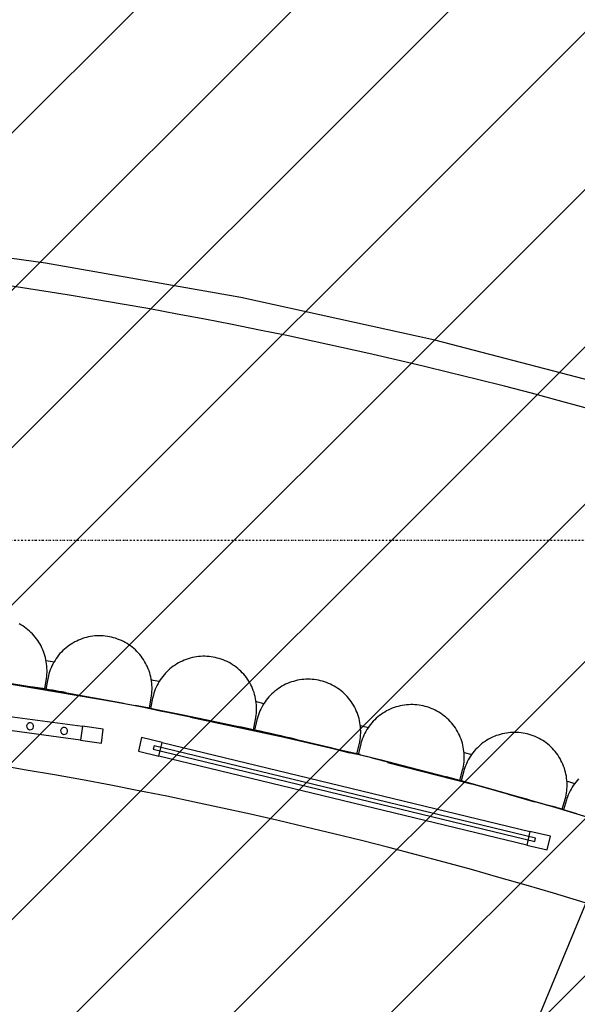
# Model space of a CAD drawing. Extents: x -39177 to 67425, y -16960 to 41659.
# Drawn here: x -23603 to -22808, y 20043 to 21448 of the extents above; entities that cross this region are included whole.
import ezdxf

# ---------------------------------------------------------------- set-up
doc = ezdxf.new("R2010")
doc.units = 0
doc.linetypes.add('X-2499-GF-A$0$EDG-1DOT-2', pattern=[5, 2, -1.4, 0.2, -1.4])
for name, color, linetype in [('NOT-HATCH', 72, 'CONTINUOUS'), ('X-2499-GF-A$0$A-FLOR', 11, 'CONTINUOUS'), ('X-2499-GF-A$0$A-GENM', 11, 'CONTINUOUS'), ('X-2499-GF-A$0$A-GENM-1', 11, 'CONTINUOUS'), ('X-2499-GF-A$0$A-WALL', 8, 'CONTINUOUS'), ('X-2499-GF-A$0$Q-CASE', 11, 'CONTINUOUS'), ('X-2499-GF-A$0$S-GRID-1', 133, 'X-2499-GF-A$0$EDG-1DOT-2'), ('X-XREF', 7, 'CONTINUOUS')]:
    doc.layers.add(name, color=color, linetype=linetype)

# ---------------------------------------------------------------- blocks, each defined once
blk = doc.blocks.new('X-2499-GF-A')
at = {"layer": 'X-2499-GF-A$0$A-FLOR'}
for p, q in [((-23407.5, 20463.2), (-23401, 20461.9)), ((-23132.8, 20402.7), (-23125, 20400.8))]:
    blk.add_line(p, q, dxfattribs=at)
for start, end in [(79.11919, 79.88123), (79.11919, 79.88123), (76.38747, 77.3487), (76.38747, 77.3487), (73.75365, 74.79534), (73.75365, 74.79534)]:
    blk.add_arc((-24663.5, 14111.1), 6475.1, start, end, dxfattribs=at)
at = {"layer": 'X-2499-GF-A$0$A-GENM'}
for p, q in [((-23566.6, 21101.2), (-23847, 21139.5)), ((-23288, 21051.8), (-23566.6, 21101.2)), ((-23011.5, 20991.3), (-23288, 21051.8)), ((-22737.8, 20919.7), (-23011.5, 20991.3)), ((-23601.7, 20584.7), (-23604.4, 20586.2)), ((-23599.2, 20583.2), (-23601.7, 20584.7)), ((-23596.7, 20581.5), (-23599.2, 20583.2)), ((-23594.3, 20579.7), (-23596.7, 20581.5)), ((-23591.9, 20577.9), (-23594.3, 20579.7)), ((-23589.6, 20575.9), (-23591.9, 20577.9)), ((-23587.4, 20573.9), (-23589.6, 20575.9)), ((-23585.3, 20571.8), (-23587.4, 20573.9)), ((-23583.3, 20569.6), (-23585.3, 20571.8)), ((-23581.3, 20567.3), (-23583.3, 20569.6)), ((-23579.5, 20564.9), (-23581.3, 20567.3)), ((-23577.7, 20562.5), (-23579.5, 20564.9)), ((-23576.1, 20560), (-23577.7, 20562.5)), ((-23574.5, 20557.4), (-23576.1, 20560)), ((-23527.5, 20558.9), (-23530.1, 20557.3)), ((-23524.9, 20560.4), (-23527.5, 20558.9)), ((-23522.2, 20561.7), (-23524.9, 20560.4)), ((-23519.5, 20563), (-23522.2, 20561.7)), ((-23516.7, 20564.1), (-23519.5, 20563)), ((-23513.9, 20565.1), (-23516.7, 20564.1)), ((-23511, 20566.1), (-23513.9, 20565.1)), ((-23508.1, 20566.9), (-23511, 20566.1)), ((-23505.2, 20567.5), (-23508.1, 20566.9)), ((-23502.3, 20568.1), (-23505.2, 20567.5)), ((-23499.3, 20568.5), (-23502.3, 20568.1)), ((-23496.3, 20568.9), (-23499.3, 20568.5)), ((-23493.3, 20569.1), (-23496.3, 20568.9)), ((-23490.3, 20569.2), (-23493.3, 20569.1)), ((-23487.3, 20569.1), (-23490.3, 20569.2)), ((-23484.3, 20569), (-23487.3, 20569.1)), ((-23481.4, 20568.7), (-23484.3, 20569)), ((-23478.4, 20568.3), (-23481.4, 20568.7)), ((-23475.4, 20567.8), (-23478.4, 20568.3)), ((-23472.5, 20567.2), (-23475.4, 20567.8)), ((-23469.6, 20566.4), (-23472.5, 20567.2)), ((-23466.7, 20565.6), (-23469.6, 20566.4)), ((-23463.9, 20564.6), (-23466.7, 20565.6)), ((-23461.1, 20563.5), (-23463.9, 20564.6)), ((-23458.3, 20562.3), (-23461.1, 20563.5)), ((-23455.6, 20561), (-23458.3, 20562.3)), ((-23453, 20559.6), (-23455.6, 20561)), ((-23450.4, 20558.1), (-23453, 20559.6)), ((-23447.9, 20556.5), (-23450.4, 20558.1)), ((-23573.1, 20554.8), (-23574.5, 20557.4)), ((-23571.7, 20552.1), (-23573.1, 20554.8)), ((-23570.5, 20549.3), (-23571.7, 20552.1)), ((-23569.4, 20546.6), (-23570.5, 20549.3)), ((-23568.4, 20543.7), (-23569.4, 20546.6)), ((-23567.5, 20540.9), (-23568.4, 20543.7)), ((-23543.9, 20545.9), (-23546, 20543.7)), ((-23541.8, 20548.1), (-23543.9, 20545.9)), ((-23539.6, 20550.1), (-23541.8, 20548.1)), ((-23537.3, 20552), (-23539.6, 20550.1)), ((-23535, 20553.9), (-23537.3, 20552)), ((-23532.6, 20555.7), (-23535, 20553.9)), ((-23530.1, 20557.3), (-23532.6, 20555.7)), ((-23445.4, 20554.7), (-23447.9, 20556.5)), ((-23443, 20552.9), (-23445.4, 20554.7)), ((-23440.7, 20551), (-23443, 20552.9)), ((-23438.5, 20549), (-23440.7, 20551)), ((-23436.3, 20546.9), (-23438.5, 20549)), ((-23434.3, 20544.7), (-23436.3, 20546.9)), ((-23432.3, 20542.5), (-23434.3, 20544.7)), ((-23566.7, 20538), (-23567.5, 20540.9)), ((-23566, 20535.1), (-23566.7, 20538)), ((-23565.5, 20532.1), (-23566, 20535.1)), ((-23565.1, 20529.1), (-23565.5, 20532.1)), ((-23554.7, 20531.5), (-23556.1, 20528.9)), ((-23553.1, 20534.1), (-23554.7, 20531.5)), ((-23551.5, 20536.6), (-23553.1, 20534.1)), ((-23549.7, 20539.1), (-23551.5, 20536.6)), ((-23547.9, 20541.4), (-23549.7, 20539.1)), ((-23546, 20543.7), (-23547.9, 20541.4)), ((-23430.4, 20540.1), (-23432.3, 20542.5)), ((-23428.6, 20537.7), (-23430.4, 20540.1)), ((-23426.9, 20535.3), (-23428.6, 20537.7)), ((-23425.3, 20532.7), (-23426.9, 20535.3)), ((-23423.8, 20530.1), (-23425.3, 20532.7)), ((-23422.4, 20527.5), (-23423.8, 20530.1)), ((-23376.8, 20530.5), (-23379.4, 20529)), ((-23374.1, 20531.9), (-23376.8, 20530.5)), ((-23371.4, 20533.2), (-23374.1, 20531.9)), ((-23368.7, 20534.4), (-23371.4, 20533.2)), ((-23365.9, 20535.5), (-23368.7, 20534.4)), ((-23363, 20536.4), (-23365.9, 20535.5)), ((-23360.2, 20537.3), (-23363, 20536.4)), ((-23357.2, 20538), (-23360.2, 20537.3)), ((-23354.3, 20538.6), (-23357.2, 20538)), ((-23351.3, 20539.1), (-23354.3, 20538.6)), ((-23348.4, 20539.5), (-23351.3, 20539.1)), ((-23345.4, 20539.8), (-23348.4, 20539.5)), ((-23342.4, 20539.9), (-23345.4, 20539.8)), ((-23339.4, 20539.9), (-23342.4, 20539.9)), ((-23336.4, 20539.8), (-23339.4, 20539.9)), ((-23333.4, 20539.6), (-23336.4, 20539.8)), ((-23330.4, 20539.2), (-23333.4, 20539.6)), ((-23327.5, 20538.8), (-23330.4, 20539.2)), ((-23324.5, 20538.2), (-23327.5, 20538.8)), ((-23321.6, 20537.5), (-23324.5, 20538.2)), ((-23318.7, 20536.7), (-23321.6, 20537.5)), ((-23315.9, 20535.8), (-23318.7, 20536.7)), ((-23313, 20534.7), (-23315.9, 20535.8)), ((-23310.3, 20533.6), (-23313, 20534.7)), ((-23307.5, 20532.3), (-23310.3, 20533.6)), ((-23304.9, 20530.9), (-23307.5, 20532.3)), ((-23302.3, 20529.5), (-23304.9, 20530.9)), ((-23564.7, 20526.2), (-23565.1, 20529.1)), ((-23564.6, 20523.2), (-23564.7, 20526.2)), ((-23564.7, 20514.2), (-23564.5, 20517.2)), ((-23564.5, 20520.2), (-23564.6, 20523.2)), ((-23564.5, 20517.2), (-23564.5, 20520.2)), ((-23560.8, 20517.9), (-23561.7, 20515)), ((-23559.8, 20520.7), (-23560.8, 20517.9)), ((-23558.7, 20523.5), (-23559.8, 20520.7)), ((-23557.5, 20526.2), (-23558.7, 20523.5)), ((-23556.1, 20528.9), (-23557.5, 20526.2)), ((-23421.2, 20524.7), (-23422.4, 20527.5)), ((-23420, 20522), (-23421.2, 20524.7)), ((-23418.9, 20519.2), (-23420, 20522)), ((-23418, 20516.3), (-23418.9, 20519.2)), ((-23417.2, 20513.4), (-23418, 20516.3)), ((-23395.6, 20515.8), (-23397.6, 20513.5)), ((-23393.5, 20517.9), (-23395.6, 20515.8)), ((-23391.3, 20520), (-23393.5, 20517.9)), ((-23389.1, 20522), (-23391.3, 20520)), ((-23386.8, 20523.9), (-23389.1, 20522)), ((-23384.4, 20525.7), (-23386.8, 20523.9)), ((-23381.9, 20527.4), (-23384.4, 20525.7)), ((-23379.4, 20529), (-23381.9, 20527.4)), ((-23299.7, 20527.9), (-23302.3, 20529.5)), ((-23297.2, 20526.2), (-23299.7, 20527.9)), ((-23294.8, 20524.4), (-23297.2, 20526.2)), ((-23292.5, 20522.6), (-23294.8, 20524.4)), ((-23290.2, 20520.6), (-23292.5, 20522.6)), ((-23288, 20518.5), (-23290.2, 20520.6)), ((-23285.9, 20516.4), (-23288, 20518.5)), ((-23283.9, 20514.2), (-23285.9, 20516.4)), ((-24049, 20512.9), (-23514, 20440)), ((-23696.2, 20513.7), (-23587.5, 20496.5)), ((-23665.9, 20508.9), (-23466.9, 20474.8)), ((-23567.7, 20493.4), (-23565.4, 20508.2)), ((-23563.4, 20507.6), (-23566.1, 20492.8)), ((-23565.4, 20508.2), (-23565, 20511.2)), ((-23565, 20511.2), (-23564.7, 20514.2)), ((-23563.1, 20509.2), (-23563.4, 20507.6)), ((-23562.5, 20512.1), (-23563.1, 20509.2)), ((-23561.7, 20515), (-23562.5, 20512.1)), ((-23416.5, 20510.5), (-23417.2, 20513.4)), ((-23415.9, 20507.6), (-23416.5, 20510.5)), ((-23415.4, 20504.6), (-23415.9, 20507.6)), ((-23415, 20501.7), (-23415.4, 20504.6)), ((-23414.8, 20498.7), (-23415, 20501.7)), ((-23404.6, 20503.8), (-23406.1, 20501.2)), ((-23403, 20506.3), (-23404.6, 20503.8)), ((-23401.3, 20508.8), (-23403, 20506.3)), ((-23399.5, 20511.2), (-23401.3, 20508.8)), ((-23397.6, 20513.5), (-23399.5, 20511.2)), ((-23282, 20511.9), (-23283.9, 20514.2)), ((-23280.1, 20509.5), (-23282, 20511.9)), ((-23278.4, 20507.1), (-23280.1, 20509.5)), ((-23276.8, 20504.5), (-23278.4, 20507.1)), ((-23275.2, 20502), (-23276.8, 20504.5)), ((-23273.8, 20499.3), (-23275.2, 20502)), ((-23218.6, 20502.3), (-23221.4, 20501.2)), ((-23215.7, 20503.3), (-23218.6, 20502.3)), ((-23212.9, 20504.2), (-23215.7, 20503.3)), ((-23210, 20505), (-23212.9, 20504.2)), ((-23207.1, 20505.7), (-23210, 20505)), ((-23204.1, 20506.2), (-23207.1, 20505.7)), ((-23201.1, 20506.6), (-23204.1, 20506.2)), ((-23198.2, 20506.9), (-23201.1, 20506.6)), ((-23195.2, 20507.1), (-23198.2, 20506.9)), ((-23192.2, 20507.2), (-23195.2, 20507.1)), ((-23189.2, 20507.1), (-23192.2, 20507.2)), ((-23186.2, 20507), (-23189.2, 20507.1)), ((-23183.2, 20506.7), (-23186.2, 20507)), ((-23180.2, 20506.3), (-23183.2, 20506.7)), ((-23177.3, 20505.7), (-23180.2, 20506.3)), ((-23174.3, 20505.1), (-23177.3, 20505.7)), ((-23171.4, 20504.3), (-23174.3, 20505.1)), ((-23168.6, 20503.4), (-23171.4, 20504.3)), ((-23165.7, 20502.4), (-23168.6, 20503.4)), ((-23162.9, 20501.3), (-23165.7, 20502.4)), ((-23516.7, 20420.2), (-24051.7, 20493.1)), ((-23567.7, 20493.4), (-23587.5, 20496.5)), ((-23546.4, 20489.3), (-23566.1, 20492.8)), ((-23546.4, 20489.3), (-23438.2, 20469.6)), ((-23415, 20486.7), (-23414.8, 20489.7)), ((-23414.7, 20495.7), (-23414.8, 20498.7)), ((-23414.8, 20489.7), (-23414.7, 20492.7)), ((-23414.7, 20492.7), (-23414.7, 20495.7)), ((-23411, 20490.3), (-23412, 20487.4)), ((-23410, 20493.1), (-23411, 20490.3)), ((-23408.8, 20495.9), (-23410, 20493.1)), ((-23407.5, 20498.6), (-23408.8, 20495.9)), ((-23406.1, 20501.2), (-23407.5, 20498.6)), ((-23272.5, 20496.6), (-23273.8, 20499.3)), ((-23271.3, 20493.9), (-23272.5, 20496.6)), ((-23270.2, 20491.1), (-23271.3, 20493.9)), ((-23269.2, 20488.3), (-23270.2, 20491.1)), ((-23268.3, 20485.4), (-23269.2, 20488.3)), ((-23241.6, 20488.5), (-23243.8, 20486.4)), ((-23239.3, 20490.4), (-23241.6, 20488.5)), ((-23236.9, 20492.2), (-23239.3, 20490.4)), ((-23234.5, 20494), (-23236.9, 20492.2)), ((-23232, 20495.6), (-23234.5, 20494)), ((-23229.4, 20497.2), (-23232, 20495.6)), ((-23226.8, 20498.6), (-23229.4, 20497.2)), ((-23224.1, 20500), (-23226.8, 20498.6)), ((-23221.4, 20501.2), (-23224.1, 20500)), ((-23160.2, 20500.1), (-23162.9, 20501.3)), ((-23157.5, 20498.8), (-23160.2, 20500.1)), ((-23154.9, 20497.4), (-23157.5, 20498.8)), ((-23152.3, 20495.8), (-23154.9, 20497.4)), ((-23149.8, 20494.2), (-23152.3, 20495.8)), ((-23147.3, 20492.5), (-23149.8, 20494.2)), ((-23145, 20490.6), (-23147.3, 20492.5)), ((-23142.7, 20488.7), (-23145, 20490.6)), ((-23140.4, 20486.7), (-23142.7, 20488.7)), ((-23418.5, 20466), (-23415.9, 20480.7)), ((-23413.9, 20480.1), (-23416.9, 20465.4)), ((-23415.9, 20480.7), (-23415.4, 20483.7)), ((-23415.4, 20483.7), (-23415, 20486.7)), ((-23413.6, 20481.7), (-23413.9, 20480.1)), ((-23412.8, 20484.6), (-23413.6, 20481.7)), ((-23412, 20487.4), (-23412.8, 20484.6)), ((-23267.5, 20482.5), (-23268.3, 20485.4)), ((-23266.9, 20479.6), (-23267.5, 20482.5)), ((-23266.4, 20476.6), (-23266.9, 20479.6)), ((-23266, 20473.6), (-23266.4, 20476.6)), ((-23266.1, 20475.2), (-23255.1, 20472.7)), ((-23266.1, 20475.2), (-23255.1, 20472.7)), ((-23265.7, 20470.7), (-23266, 20473.6)), ((-23253.5, 20475.1), (-23255.2, 20472.6)), ((-23251.8, 20477.5), (-23253.5, 20475.1)), ((-23249.9, 20479.8), (-23251.8, 20477.5)), ((-23248, 20482.1), (-23249.9, 20479.8)), ((-23245.9, 20484.3), (-23248, 20482.1)), ((-23243.8, 20486.4), (-23245.9, 20484.3)), ((-23138.3, 20484.6), (-23140.4, 20486.7)), ((-23136.3, 20482.4), (-23138.3, 20484.6)), ((-23134.3, 20480.1), (-23136.3, 20482.4)), ((-23132.4, 20477.8), (-23134.3, 20480.1)), ((-23130.7, 20475.3), (-23132.4, 20477.8)), ((-23129, 20472.9), (-23130.7, 20475.3)), ((-23418.5, 20466), (-23438.2, 20469.6)), ((-23433.1, 20468.6), (-23398.5, 20461.3)), ((-23419, 20466.1), (-23428.2, 20467.9)), ((-23397.4, 20461.3), (-23416.9, 20465.4)), ((-23397.4, 20461.3), (-23289.6, 20439.1)), ((-23265.5, 20467.7), (-23265.7, 20470.7)), ((-23265.7, 20458.7), (-23265.5, 20461.7)), ((-23265.5, 20464.7), (-23265.5, 20467.7)), ((-23265.5, 20461.7), (-23265.5, 20464.7)), ((-23260.8, 20462), (-23262, 20459.2)), ((-23259.6, 20464.7), (-23260.8, 20462)), ((-23258.2, 20467.4), (-23259.6, 20464.7)), ((-23256.8, 20470), (-23258.2, 20467.4)), ((-23255.2, 20472.6), (-23256.8, 20470)), ((-23127.4, 20470.3), (-23129, 20472.9)), ((-23125.9, 20467.7), (-23127.4, 20470.3)), ((-23124.6, 20465), (-23125.9, 20467.7)), ((-23123.3, 20462.3), (-23124.6, 20465)), ((-23122.2, 20459.5), (-23123.3, 20462.3)), ((-23121.1, 20456.7), (-23122.2, 20459.5)), ((-23082.8, 20460.4), (-23085.4, 20458.8)), ((-23080.2, 20461.9), (-23082.8, 20460.4)), ((-23077.6, 20463.2), (-23080.2, 20461.9)), ((-23074.8, 20464.5), (-23077.6, 20463.2)), ((-23072.1, 20465.7), (-23074.8, 20464.5)), ((-23069.3, 20466.7), (-23072.1, 20465.7)), ((-23066.4, 20467.7), (-23069.3, 20466.7)), ((-23063.5, 20468.5), (-23066.4, 20467.7)), ((-23060.6, 20469.2), (-23063.5, 20468.5)), ((-23057.7, 20469.8), (-23060.6, 20469.2)), ((-23054.7, 20470.3), (-23057.7, 20469.8)), ((-23051.7, 20470.6), (-23054.7, 20470.3)), ((-23048.7, 20470.9), (-23051.7, 20470.6)), ((-23045.7, 20471), (-23048.7, 20470.9)), ((-23042.7, 20471), (-23045.7, 20471)), ((-23039.8, 20470.9), (-23042.7, 20471)), ((-23036.8, 20470.6), (-23039.8, 20470.9)), ((-23033.8, 20470.2), (-23036.8, 20470.6)), ((-23030.8, 20469.8), (-23033.8, 20470.2)), ((-23027.9, 20469.2), (-23030.8, 20469.8)), ((-23025, 20468.5), (-23027.9, 20469.2)), ((-23022.1, 20467.6), (-23025, 20468.5)), ((-23019.2, 20466.7), (-23022.1, 20467.6)), ((-23016.4, 20465.6), (-23019.2, 20466.7)), ((-23013.7, 20464.4), (-23016.4, 20465.6)), ((-23011, 20463.2), (-23013.7, 20464.4)), ((-23008.3, 20461.8), (-23011, 20463.2)), ((-23005.7, 20460.3), (-23008.3, 20461.8)), ((-23003.2, 20458.7), (-23005.7, 20460.3)), ((-23359.9, 20453), (-23219.4, 20423.1)), ((-23270, 20435.1), (-23267, 20449.8)), ((-23265.1, 20449.1), (-23268.4, 20434.4)), ((-23267, 20449.8), (-23266.5, 20452.7)), ((-23266.5, 20452.7), (-23266, 20455.7)), ((-23266, 20455.7), (-23265.7, 20458.7)), ((-23264.7, 20450.6), (-23265.1, 20449.1)), ((-23263.9, 20453.5), (-23264.7, 20450.6)), ((-23263, 20456.4), (-23263.9, 20453.5)), ((-23262, 20459.2), (-23263, 20456.4)), ((-23120.2, 20453.9), (-23121.1, 20456.7)), ((-23119.4, 20451), (-23120.2, 20453.9)), ((-23118.7, 20448.1), (-23119.4, 20451)), ((-23118.1, 20445.1), (-23118.7, 20448.1)), ((-23099.1, 20447.2), (-23101.1, 20445)), ((-23097, 20449.4), (-23099.1, 20447.2)), ((-23094.8, 20451.4), (-23097, 20449.4)), ((-23092.6, 20453.4), (-23094.8, 20451.4)), ((-23090.2, 20455.3), (-23092.6, 20453.4)), ((-23087.8, 20457.1), (-23090.2, 20455.3)), ((-23085.4, 20458.8), (-23087.8, 20457.1)), ((-23000.7, 20457), (-23003.2, 20458.7)), ((-22998.3, 20455.2), (-23000.7, 20457)), ((-22996, 20453.3), (-22998.3, 20455.2)), ((-22993.7, 20451.3), (-22996, 20453.3)), ((-22991.5, 20449.3), (-22993.7, 20451.3)), ((-22989.4, 20447.1), (-22991.5, 20449.3)), ((-22987.4, 20444.9), (-22989.4, 20447.1)), ((-23270, 20435.1), (-23289.6, 20439.1)), ((-23249, 20429.9), (-23268.4, 20434.4)), ((-23117.7, 20442.1), (-23118.1, 20445.1)), ((-23117.3, 20439.2), (-23117.7, 20442.1)), ((-23117.1, 20436.2), (-23117.3, 20439.2)), ((-23117, 20433.2), (-23117.1, 20436.2)), ((-23117, 20430.2), (-23117, 20433.2)), ((-23109.7, 20432.7), (-23111.1, 20430.1)), ((-23108.2, 20435.3), (-23109.7, 20432.7)), ((-23106.6, 20437.8), (-23108.2, 20435.3)), ((-23104.8, 20440.3), (-23106.6, 20437.8)), ((-23103, 20442.7), (-23104.8, 20440.3)), ((-23101.1, 20445), (-23103, 20442.7)), ((-22985.5, 20442.5), (-22987.4, 20444.9)), ((-22983.7, 20440.2), (-22985.5, 20442.5)), ((-22982, 20437.7), (-22983.7, 20440.2)), ((-22980.4, 20435.2), (-22982, 20437.7)), ((-22978.9, 20432.6), (-22980.4, 20435.2)), ((-22977.5, 20429.9), (-22978.9, 20432.6)), ((-22897.2, 20431.3), (-22900.2, 20431.3)), ((-22894.2, 20431.3), (-22897.2, 20431.3)), ((-23249, 20429.9), (-23141.8, 20405.2)), ((-23118.9, 20415.3), (-23118.3, 20418.3)), ((-23118.3, 20418.3), (-23117.8, 20421.2)), ((-23117.8, 20421.2), (-23117.4, 20424.2)), ((-23117.4, 20424.2), (-23117.2, 20427.2)), ((-23117.2, 20427.2), (-23117, 20430.2)), ((-23115.7, 20419), (-23116.6, 20416.1)), ((-23114.7, 20421.8), (-23115.7, 20419)), ((-23113.6, 20424.6), (-23114.7, 20421.8)), ((-23112.4, 20427.4), (-23113.6, 20424.6)), ((-23111.1, 20430.1), (-23112.4, 20427.4)), ((-22976.1, 20427.2), (-22977.5, 20429.9)), ((-22975, 20424.5), (-22976.1, 20427.2)), ((-22973.9, 20421.7), (-22975, 20424.5)), ((-22972.9, 20418.8), (-22973.9, 20421.7)), ((-22972, 20416), (-22972.9, 20418.8)), ((-22939.6, 20418.4), (-22942.1, 20416.7)), ((-22937.1, 20420.1), (-22939.6, 20418.4)), ((-22934.5, 20421.6), (-22937.1, 20420.1)), ((-22931.9, 20423), (-22934.5, 20421.6)), ((-22929.2, 20424.3), (-22931.9, 20423)), ((-22926.5, 20425.6), (-22929.2, 20424.3)), ((-22923.7, 20426.7), (-22926.5, 20425.6)), ((-22920.8, 20427.6), (-22923.7, 20426.7)), ((-22918, 20428.5), (-22920.8, 20427.6)), ((-22915.1, 20429.3), (-22918, 20428.5)), ((-22912.1, 20429.9), (-22915.1, 20429.3)), ((-22909.2, 20430.4), (-22912.1, 20429.9)), ((-22906.2, 20430.8), (-22909.2, 20430.4)), ((-22903.2, 20431.1), (-22906.2, 20430.8)), ((-22900.2, 20431.3), (-22903.2, 20431.1)), ((-22891.2, 20431.1), (-22894.2, 20431.3)), ((-22888.2, 20430.8), (-22891.2, 20431.1)), ((-22885.3, 20430.3), (-22888.2, 20430.8)), ((-22882.3, 20429.8), (-22885.3, 20430.3)), ((-22879.4, 20429.1), (-22882.3, 20429.8)), ((-22876.5, 20428.3), (-22879.4, 20429.1)), ((-22873.6, 20427.4), (-22876.5, 20428.3)), ((-22870.8, 20426.4), (-22873.6, 20427.4)), ((-22868, 20425.3), (-22870.8, 20426.4)), ((-22865.3, 20424.1), (-22868, 20425.3)), ((-22862.6, 20422.7), (-22865.3, 20424.1)), ((-22860, 20421.3), (-22862.6, 20422.7)), ((-22857.4, 20419.7), (-22860, 20421.3)), ((-22854.9, 20418.1), (-22857.4, 20419.7)), ((-22852.5, 20416.3), (-22854.9, 20418.1)), ((-23400.4, 20417.1), (-22875.5, 20290)), ((-23165.6, 20410.7), (-23132.8, 20402.3)), ((-23122.3, 20400.7), (-23141.8, 20405.2)), ((-23122.3, 20400.7), (-23118.9, 20415.3)), ((-23117, 20414.6), (-23120.7, 20400)), ((-23116.6, 20416.1), (-23117, 20414.6)), ((-22971.3, 20413.1), (-22972, 20416)), ((-22970.7, 20410.1), (-22971.3, 20413.1)), ((-22970.2, 20407.2), (-22970.7, 20410.1)), ((-22969.8, 20404.2), (-22970.2, 20407.2)), ((-22969.5, 20401.2), (-22969.8, 20404.2)), ((-22955.1, 20404.4), (-22957, 20402.1)), ((-22953.2, 20406.7), (-22955.1, 20404.4)), ((-22951.1, 20408.8), (-22953.2, 20406.7)), ((-22949, 20410.9), (-22951.1, 20408.8)), ((-22946.8, 20413), (-22949, 20410.9)), ((-22944.5, 20414.9), (-22946.8, 20413)), ((-22942.1, 20416.7), (-22944.5, 20414.9)), ((-22850.1, 20414.4), (-22852.5, 20416.3)), ((-22847.9, 20412.5), (-22850.1, 20414.4)), ((-22845.6, 20410.5), (-22847.9, 20412.5)), ((-22843.5, 20408.4), (-22845.6, 20410.5)), ((-22841.5, 20406.1), (-22843.5, 20408.4)), ((-22839.5, 20403.9), (-22841.5, 20406.1)), ((-22837.7, 20401.5), (-22839.5, 20403.9)), ((-22880.2, 20270.6), (-23405.1, 20397.6)), ((-23117.7, 20399.6), (-23124.6, 20401.3)), ((-23101.3, 20395.1), (-23120.7, 20400)), ((-23101.3, 20395.1), (-22994.8, 20367.8)), ((-22970, 20386.2), (-22969.6, 20389.2)), ((-22969.6, 20402.7), (-22958.7, 20399.8)), ((-22969.6, 20402.7), (-22958.7, 20399.8)), ((-22969.6, 20389.2), (-22969.4, 20392.2)), ((-22969.4, 20398.2), (-22969.5, 20401.2)), ((-22969.3, 20395.2), (-22969.4, 20398.2)), ((-22969.4, 20392.2), (-22969.3, 20395.2)), ((-22964.9, 20389.3), (-22966.2, 20386.6)), ((-22963.5, 20392), (-22964.9, 20389.3)), ((-22962.1, 20394.6), (-22963.5, 20392)), ((-22960.5, 20397.2), (-22962.1, 20394.6)), ((-22958.8, 20399.6), (-22960.5, 20397.2)), ((-22957, 20402.1), (-22958.8, 20399.6)), ((-22835.9, 20399.1), (-22837.7, 20401.5)), ((-22834.3, 20396.6), (-22835.9, 20399.1)), ((-22832.7, 20394), (-22834.3, 20396.6)), ((-22831.3, 20391.4), (-22832.7, 20394)), ((-22829.9, 20388.7), (-22831.3, 20391.4)), ((-23078.7, 20388.5), (-22959.6, 20358.1)), ((-22975.4, 20362.9), (-22971.7, 20377.4)), ((-22969.8, 20376.6), (-22973.8, 20362.2)), ((-22971.7, 20377.4), (-22971, 20380.3)), ((-22971, 20380.3), (-22970.4, 20383.3)), ((-22970.4, 20383.3), (-22970, 20386.2)), ((-22969.3, 20378.2), (-22969.8, 20376.6)), ((-22968.4, 20381), (-22969.3, 20378.2)), ((-22967.3, 20383.8), (-22968.4, 20381)), ((-22966.2, 20386.6), (-22967.3, 20383.8)), ((-22828.7, 20386), (-22829.9, 20388.7)), ((-22827.5, 20383.2), (-22828.7, 20386)), ((-22826.5, 20380.4), (-22827.5, 20383.2)), ((-22825.6, 20377.5), (-22826.5, 20380.4)), ((-22824.8, 20374.6), (-22825.6, 20377.5)), ((-22975.4, 20362.9), (-22994.8, 20367.8)), ((-22954.6, 20356.8), (-22973.8, 20362.2)), ((-22824.2, 20371.7), (-22824.8, 20374.6)), ((-22823.6, 20368.8), (-22824.2, 20371.7)), ((-22823.2, 20365.8), (-22823.6, 20368.8)), ((-22822.8, 20362.8), (-22823.2, 20365.8)), ((-22822.6, 20359.8), (-22822.8, 20362.8)), ((-22808.2, 20362.7), (-22810.1, 20360.4)), ((-22806.2, 20364.9), (-22808.2, 20362.7)), ((-22954.6, 20356.8), (-22848.7, 20327)), ((-22823.4, 20344.9), (-22823, 20347.8)), ((-22823, 20347.8), (-22822.8, 20350.8)), ((-22822.8, 20350.8), (-22822.6, 20353.8)), ((-22822.6, 20356.8), (-22822.6, 20359.8)), ((-22822.6, 20353.8), (-22822.6, 20356.8)), ((-22818.3, 20347.8), (-22819.7, 20345.1)), ((-22816.9, 20350.5), (-22818.3, 20347.8)), ((-22815.4, 20353), (-22816.9, 20350.5)), ((-22813.7, 20355.5), (-22815.4, 20353)), ((-22812, 20358), (-22813.7, 20355.5)), ((-22810.1, 20360.4), (-22812, 20358)), ((-22906.6, 20343.3), (-22869.2, 20332.2)), ((-22829.4, 20321.6), (-22825.4, 20336.1)), ((-22823.5, 20335.2), (-22827.9, 20320.9)), ((-22825.4, 20336.1), (-22824.6, 20339)), ((-22824.6, 20339), (-22824, 20341.9)), ((-22824, 20341.9), (-22823.4, 20344.9)), ((-22823, 20336.8), (-22823.5, 20335.2)), ((-22822, 20339.6), (-22823, 20336.8)), ((-22820.9, 20342.4), (-22822, 20339.6)), ((-22819.7, 20345.1), (-22820.9, 20342.4)), ((-22829.4, 20321.6), (-22848.7, 20327)), ((-22808.7, 20315), (-22827.9, 20320.9)), ((-22808.7, 20315), (-22703.6, 20282.8))]:
    blk.add_line(p, q, dxfattribs=at)
for radius, start, end in [(7035.1, 46.7058, 88.2942), (7035.1, 46.7058, 88.2942), (6515.1, 80.20167, 80.30244), (6515.1, 80.20167, 80.30244), (6515.1, 78.85747, 78.96126), (6515.1, 78.85747, 78.96126), (6475.1, 79.99325, 80.32637), (6475.1, 77.0219, 77.55152), (6515.1, 76.17105, 76.27818), (6515.1, 76.17105, 76.27818), (6515.1, 73.48655, 73.5951), (6515.1, 73.48655, 73.5951), (6475.1, 73.533, 73.67297)]:
    blk.add_arc((-24663.3, 14111.6), radius, start, end, dxfattribs=at)
at = {"layer": 'X-2499-GF-A$0$A-GENM-1'}
for p, q in [((-23514, 20440), (-23516.7, 20420.2)), ((-23484.2, 20435.9), (-23514, 20440)), ((-23486.9, 20416.1), (-23484.2, 20435.9)), ((-23516.7, 20420.2), (-23486.9, 20416.1)), ((-23429.5, 20424.1), (-23434.2, 20404.7)), ((-23400.4, 20417.1), (-23429.5, 20424.1)), ((-23434.2, 20404.7), (-23405.1, 20397.6)), ((-23411.8, 20412.1), (-23413, 20407.3)), ((-23413, 20407.3), (-22868.7, 20275.5)), ((-22867.6, 20280.4), (-23411.8, 20412.1)), ((-23405.1, 20397.6), (-23400.4, 20417.1)), ((-22875.5, 20290), (-22880.2, 20270.6)), ((-22846.4, 20283), (-22875.5, 20290)), ((-22868.7, 20275.5), (-22867.6, 20280.4)), ((-22851.1, 20263.5), (-22846.4, 20283)), ((-22880.2, 20270.6), (-22851.1, 20263.5))]:
    blk.add_line(p, q, dxfattribs=at)
for centre, start, end in [((-23588.6, 20440.1), 352.2371, 172.2371), ((-23588.6, 20440.1), 172.2371, 352.2371), ((-23540.1, 20433.4), 172.2371, 352.2371), ((-23540.1, 20433.4), 352.2371, 172.2371)]:
    blk.add_arc(centre, 5, start, end, dxfattribs=at)
at = {"layer": 'X-2499-GF-A$0$A-WALL'}
for radius in [6475.1, 6357.1]:
    blk.add_arc((-24663.5, 14111.1), radius, 43.9526, 91.0474, dxfattribs=at)
at = {"layer": 'X-2499-GF-A$0$Q-CASE'}
blk.add_line((-22796.4, 20186.5), (-22933.1, 19856.4), dxfattribs=at)
at = {"layer": 'X-2499-GF-A$0$S-GRID-1'}
blk.add_line((14955.8, 20705.1), (-38376.5, 20705.1), dxfattribs=at)

msp = doc.modelspace()

# ---------------------------------------------------------------- hatches: boundary and pattern name
at = {"layer": 'NOT-HATCH'}
h = msp.add_hatch(dxfattribs=at)
h.set_pattern_fill('ANSI31', color=256, scale=50)
edge = h.paths.add_edge_path()
edge.add_line((-35600, 10900), (-23150, 7200))
edge.add_arc((-276.8, 228.3), 23912.1, 143.50527, 163.04895, ccw=False)
edge.add_line((-19500, 14450), (-15250, 11400))
edge.add_line((-15250, 11400), (-11700, 14950))
edge.add_line((-11700, 14950), (-16150, 19450))
edge.add_line((-16150, 19450), (-15650, 19950))
edge.add_line((-15650, 19950), (-18950, 23300))
edge.add_line((-18950, 23300), (-19150, 23100))
edge.add_line((-19150, 23100), (-19500, 23500))
edge.add_line((-19500, 23500), (-19500, 31100))
edge.add_line((-19500, 31100), (-20800, 31100))
edge.add_line((-20800, 31100), (-20800, 32000))
edge.add_line((-20800, 32000), (-24050, 32000))
edge.add_line((-24050, 32000), (-24050, 28900))
edge.add_line((-24050, 28900), (-31300, 28900))
edge.add_line((-31300, 28900), (-31300, 24000))
edge.add_line((-31300, 24000), (-34150, 24000))
edge.add_line((-34150, 24000), (-34150, 20650))
edge.add_line((-34150, 20650), (-35600, 20650))
edge.add_line((-35600, 20650), (-35600, 10900))
edge = h.paths.add_edge_path()
edge.add_line((-3000, 37000), (-3000, 33150))
edge.add_line((-3000, 33150), (1150, 33150))
edge.add_line((1150, 33150), (1150, 31750))
edge.add_line((1150, 31750), (-4400, 31750))
edge.add_line((-4400, 31750), (-4400, 24400))
edge.add_arc((-3448.7, 24400), 951.3, 180, 272.9376)
edge.add_line((-3400, 23450), (200, 23450))
edge.add_arc((200, 24450), 1000, 270, 360)
edge.add_line((1200, 24450), (1200, 27600))
edge.add_line((1200, 27600), (6400, 27600))
edge.add_line((6400, 27600), (12450, 21450))
edge.add_arc((13501.5, 22484.4), 1475, 224.5304, 318.1341)
edge.add_line((14600, 21500), (20600, 27500))
edge.add_line((20600, 27500), (11150, 37000))
edge.add_line((11150, 37000), (-3000, 37000))

# ---------------------------------------------------------------- block references
at = {"layer": 'X-XREF'}
msp.add_blockref('X-2499-GF-A', (0, 0), dxfattribs=at)

doc.saveas('drawing.dxf')
